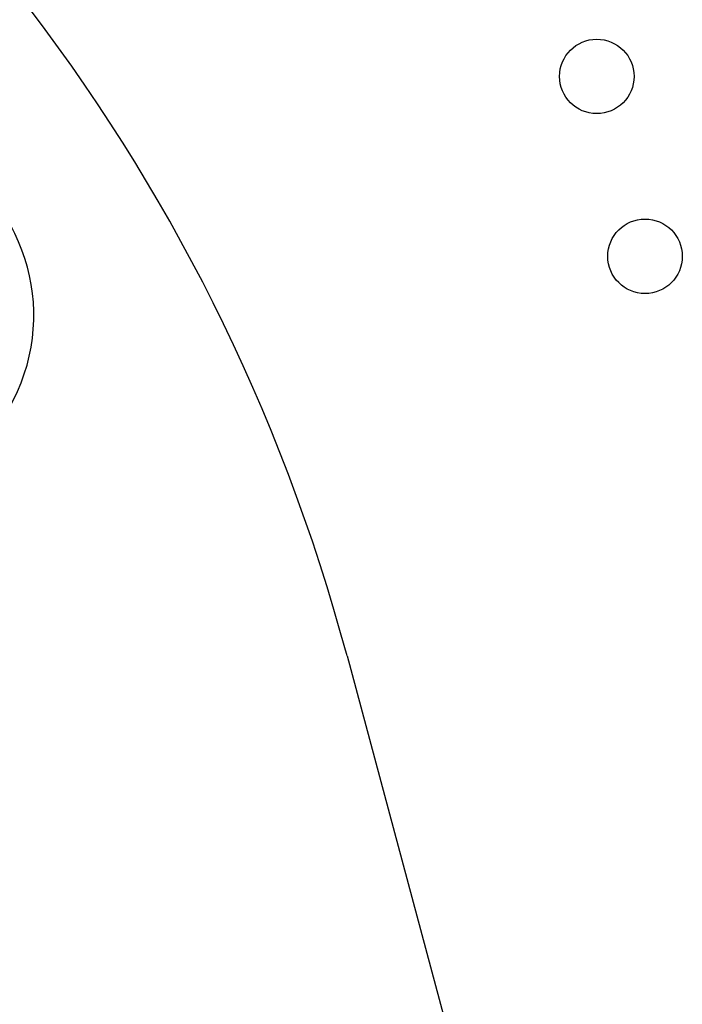
# Model space of a CAD drawing. Units: inches. Extents: x 39 to 962, y -746 to -130.
# Drawn here: x 757 to 828, y -624 to -519 of the extents above; entities that cross this region are included whole.
import ezdxf

# ---------------------------------------------------------------- set-up
doc = ezdxf.new("R2010")
doc.units = ezdxf.units.IN
doc.header["$MEASUREMENT"] = 0
doc.layers.add('Layer 1', color=7, linetype='Continuous')

# ---------------------------------------------------------------- blocks, each defined once
blk = doc.blocks.new('block 60')
at = {"layer": 'Layer 1', "color": 7, "lineweight": 25, "true_color": 0xffffff}
blk.add_open_spline([(755.82, -560.45), (761.34, -550.89), (758.06, -538.65), (748.5, -533.13)], degree=3, dxfattribs=at)
blk = doc.blocks.new('block 59')
at = {"layer": 'Layer 1'}
blk.add_blockref('block 60', (0, 0), dxfattribs=at)
blk = doc.blocks.new('block 2')
at = {"layer": 'Layer 1'}
blk.add_blockref('block 59', (0, 0), dxfattribs=at)
blk = doc.blocks.new('block 257')
at = {"layer": 'Layer 1', "color": 7, "lineweight": 25, "true_color": 0xffffff}
blk.add_open_spline([(818.93, -520.81), (816.72, -520.81), (814.93, -522.6), (814.93, -524.8), (814.93, -527.01), (816.72, -528.8), (818.93, -528.8), (821.14, -528.8), (822.93, -527.01), (822.93, -524.8), (822.93, -522.6), (821.14, -520.81), (818.93, -520.81)], degree=3, knots=[0, 0, 0, 0, 1, 1, 1, 2, 2, 2, 3, 3, 3, 4, 4, 4, 4], dxfattribs=at)
blk = doc.blocks.new('block 256')
at = {"layer": 'Layer 1'}
blk.add_blockref('block 257', (0, 0), dxfattribs=at)
blk = doc.blocks.new('block 259')
at = {"layer": 'Layer 1', "color": 7, "lineweight": 25, "true_color": 0xffffff}
blk.add_open_spline([(824.11, -540.12), (821.9, -540.12), (820.11, -541.91), (820.11, -544.12), (820.11, -546.33), (821.9, -548.12), (824.11, -548.12), (826.32, -548.12), (828.11, -546.33), (828.11, -544.12), (828.11, -541.91), (826.32, -540.12), (824.11, -540.12)], degree=3, knots=[0, 0, 0, 0, 1, 1, 1, 2, 2, 2, 3, 3, 3, 4, 4, 4, 4], dxfattribs=at)
blk = doc.blocks.new('block 258')
at = {"layer": 'Layer 1'}
blk.add_blockref('block 259', (0, 0), dxfattribs=at)
blk = doc.blocks.new('block 289')
at = {"layer": 'Layer 1', "color": 7, "lineweight": 25, "true_color": 0xffffff}
blk.add_lwpolyline([(792.12, -587.03), (828.06, -721.13)], dxfattribs=at)
blk = doc.blocks.new('block 288')
at = {"layer": 'Layer 1'}
blk.add_blockref('block 289', (0, 0), dxfattribs=at)
blk = doc.blocks.new('block 307')
at = {"layer": 'Layer 1', "color": 7, "lineweight": 25, "true_color": 0xffffff}
blk.add_open_spline([(792.12, -587.03), (763.52, -480.28), (653.79, -416.93), (547.04, -445.54), (526.82, -450.96), (507.57, -459.52), (490, -470.9)], degree=3, knots=[0, 0, 0, 0, 1, 1, 1, 2, 2, 2, 2], dxfattribs=at)
blk = doc.blocks.new('block 306')
at = {"layer": 'Layer 1'}
blk.add_blockref('block 307', (0, 0), dxfattribs=at)
blk = doc.blocks.new('block 239')
at = {"layer": 'Layer 1'}
for name in ['block 306', 'block 256', 'block 258', 'block 288']:
    blk.add_blockref(name, (0, 0), dxfattribs=at)

msp = doc.modelspace()

# ---------------------------------------------------------------- block references
at = {"layer": 'Layer 1'}
for name in ['block 239', 'block 2']:
    msp.add_blockref(name, (0, 0), dxfattribs=at)

doc.saveas('drawing.dxf')
